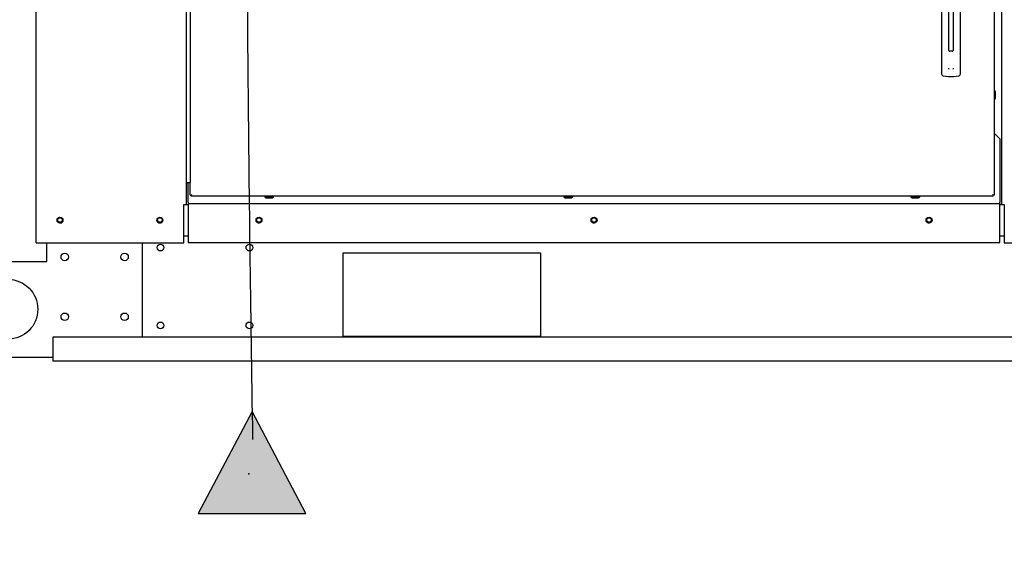
# Paper-space layout 'Layout1' of a CAD drawing. Units: inches. Extents: x 0 to 16.7, y -0.7 to 10.7.
# Drawn here: x 5.6 to 7.6, y 5.6 to 6.7 of the extents above; entities that cross this region are included whole.
import ezdxf
from ezdxf import colors
from ezdxf.entities.mleader import LeaderData, LeaderLine
from ezdxf.lldxf.tags import DXFTag
from ezdxf.math import Vec2, Vec3

# ---------------------------------------------------------------- set-up
doc = ezdxf.new("R2010")
doc.units = ezdxf.units.IN
doc.header["$MEASUREMENT"] = 0
for name, color, linetype in [('0122Y-0076_(RH)', 7, 'Continuous'), ('0127P-0099', 7, 'Continuous'), ('0200P-0506', 7, 'Continuous'), ('0501F-0462_BASE_', 7, 'Continuous'), ('0501F-0465_LIFTI', 7, 'Continuous'), ('0506F-2484_EVAP_', 7, 'Continuous'), ('0506F-3006', 7, 'Continuous'), ('0510F-3169_BTM_E', 7, 'Continuous'), ('0712F-4963_EVA_A', 7, 'Continuous'), ('0712F-6123_-_SID', 7, 'Continuous'), ('0719F-2636.__BTM', 7, 'Continuous'), ('Default', 7, 'Continuous'), ('DV2_Default', 7, 'Continuous')]:
    doc.layers.add(name, color=color, linetype=linetype)
tags = doc.linetypes.add('HIDDEN2', pattern=[0.1875, 0.125, -0.0625]).pattern_tags.tags
tags[6:7] = [DXFTag(74, 4), DXFTag(75, 0), DXFTag(340, '0'), DXFTag(46, 0.0), DXFTag(50, 0.0), DXFTag(44, 0.0), DXFTag(45, 0.0)]
tags[4:5] = [DXFTag(74, 4), DXFTag(75, 0), DXFTag(340, '0'), DXFTag(46, 0.0), DXFTag(50, 0.0), DXFTag(44, 0.0), DXFTag(45, 0.0)]

# ---------------------------------------------------------------- blocks, each defined once
blk = doc.blocks.new('SE1')
at = {"layer": 'DV2_Default', "linetype": 'Continuous'}
blk.add_hatch(color=7, dxfattribs=at).paths.add_polyline_path([(6.1641, 5.7007), (6.0516, 5.9139), (5.9392, 5.7007)])
at = {"layer": '0122Y-0076_(RH)', "color": 7, "linetype": 'Continuous'}
for p, q in [((7.4921, 6.7554), (7.4921, 6.6346)), ((7.5073, 6.6688), (7.5073, 6.7673)), ((7.5162, 6.7673), (7.5162, 6.6688)), ((7.5315, 6.6346), (7.5315, 6.7554)), ((7.5142, 6.6669), (7.5093, 6.6669)), ((7.4921, 6.6346), (7.4921, 6.6198)), ((7.5315, 6.6198), (7.5315, 6.6346)), ((7.4955, 6.6159), (7.5065, 6.6145)), ((7.5171, 6.6145), (7.528, 6.6159))]:
    blk.add_line(p, q, dxfattribs=at)
for centre, radius, start, end in [((7.5093, 6.6688), 0.00197, 180, 270), ((7.5142, 6.6688), 0.00197, 270, 0), ((7.5126, 6.6339), 0.00668, 200.1757, 217.5346), ((7.511, 6.6339), 0.00666, 322.4378, 339.8518), ((7.496, 6.6198), 0.00394, 180, 262.4312), ((7.5118, 6.6545), 0.0404, 262.4322, 277.5678), ((7.5275, 6.6198), 0.00394, 277.5688, 0)]:
    blk.add_arc(centre, radius, start, end, dxfattribs=at)
at = {"layer": '0127P-0099', "color": 7, "linetype": 'Continuous'}
for p, q in [((5.9139, 8.8428), (5.9139, 6.3928)), ((5.9224, 8.8428), (5.9224, 6.3928)), ((5.9139, 6.3928), (5.9224, 6.3928))]:
    blk.add_line(p, q, dxfattribs=at)
at = {"layer": '0200P-0506', "color": 7, "linetype": 'Continuous'}
for p, q in [((7.6035, 6.585), (7.6019, 6.585)), ((7.6035, 6.5663), (7.6035, 6.585)), ((7.6051, 6.5819), (7.6035, 6.585)), ((7.6019, 6.5663), (7.6035, 6.5663)), ((7.6035, 6.5663), (7.6051, 6.5694)), ((7.6051, 6.5694), (7.6051, 6.5819)), ((6.0779, 6.3641), (6.0779, 6.3625)), ((6.0779, 6.3625), (6.0966, 6.3625)), ((6.0779, 6.3625), (6.081, 6.361)), ((6.081, 6.361), (6.0935, 6.361)), ((6.0935, 6.361), (6.0966, 6.3625)), ((6.0966, 6.3625), (6.0966, 6.3641)), ((6.7028, 6.3641), (6.7028, 6.3625)), ((6.7028, 6.3625), (6.7216, 6.3625)), ((6.7028, 6.3625), (6.7059, 6.361)), ((6.7059, 6.361), (6.7184, 6.361)), ((6.7184, 6.361), (6.7216, 6.3625)), ((6.7216, 6.3625), (6.7216, 6.3641)), ((7.4277, 6.3641), (7.4277, 6.3625)), ((7.4277, 6.3625), (7.4465, 6.3625)), ((7.4277, 6.3625), (7.4309, 6.361)), ((7.4309, 6.361), (7.4434, 6.361)), ((7.4434, 6.361), (7.4465, 6.3625)), ((7.4465, 6.3625), (7.4465, 6.3641))]:
    blk.add_line(p, q, dxfattribs=at)
at = {"layer": '0501F-0462_BASE_', "color": 7, "linetype": 'Continuous'}
for p, q in [((6.2416, 6.2456), (6.6541, 6.2456)), ((6.2416, 6.0706), (6.2416, 6.2456)), ((6.6541, 6.2456), (6.6541, 6.0706)), ((5.6351, 6.0692), (5.6351, 6.0301)), ((9.3607, 6.0692), (5.6351, 6.0692)), ((6.6541, 6.0706), (6.2416, 6.0706)), ((5.6351, 6.0301), (5.6351, 6.0192)), ((9.3607, 6.0192), (5.6351, 6.0192))]:
    blk.add_line(p, q, dxfattribs=at)
for centre, radius in [((5.6502, 6.3144), 0.00485), ((5.8589, 6.3144), 0.00485), ((6.0659, 6.3144), 0.00485), ((6.7659, 6.3144), 0.00485), ((7.4659, 6.3144), 0.00485), ((5.8601, 6.2567), 0.00702), ((6.0459, 6.2567), 0.00702), ((5.8601, 6.0942), 0.00702), ((6.0459, 6.0942), 0.00702)]:
    blk.add_circle(centre, radius, dxfattribs=at)
at = {"layer": '0501F-0465_LIFTI', "color": 7, "linetype": 'Continuous'}
for p, q in [((5.6226, 6.2278), (5.6226, 6.267)), ((5.8226, 6.0692), (5.8226, 6.267)), ((5.5101, 6.2278), (5.6226, 6.2278)), ((5.5101, 6.0278), (5.6351, 6.0278))]:
    blk.add_line(p, q, dxfattribs=at)
for centre, radius in [((5.6601, 6.2372), 0.0078), ((5.7851, 6.2372), 0.0078), ((5.5413, 6.1278), 0.0625), ((5.6601, 6.1122), 0.0078), ((5.7851, 6.1122), 0.0078)]:
    blk.add_circle(centre, radius, dxfattribs=at)
at = {"layer": '0506F-2484_EVAP_', "color": 7, "linetype": 'Continuous'}
for p, q in [((5.6002, 6.267), (5.6002, 9.0013)), ((5.9139, 6.3928), (5.9139, 6.347)), ((5.9089, 6.267), (5.9089, 6.347)), ((5.9089, 6.347), (5.9139, 6.347)), ((5.9139, 6.347), (5.9164, 6.347)), ((5.9164, 6.347), (5.9183, 6.347)), ((5.6002, 6.267), (5.6052, 6.267)), ((5.6052, 6.267), (5.9089, 6.267))]:
    blk.add_line(p, q, dxfattribs=at)
for centre in [(5.6502, 6.314), (5.8589, 6.314)]:
    blk.add_circle(centre, 0.00625, dxfattribs=at)
at = {"layer": '0506F-3006', "color": 7, "linetype": 'Continuous'}
for p, q in [((7.6182, 6.3469), (7.6182, 8.8935)), ((7.6157, 6.3469), (7.6137, 6.3469)), ((7.6157, 6.3469), (7.6182, 6.3469)), ((7.6182, 6.3469), (7.6232, 6.3469)), ((7.6232, 6.3469), (7.6232, 6.2669)), ((7.6232, 6.2669), (7.7532, 6.2669))]:
    blk.add_line(p, q, dxfattribs=at)
at = {"layer": '0510F-3169_BTM_E', "color": 7, "linetype": 'Continuous'}
for p, q in [((5.9089, 6.3467), (5.9183, 6.3467)), ((7.6137, 6.3467), (7.6232, 6.3467)), ((5.9089, 6.2811), (5.9183, 6.2811)), ((7.6137, 6.2811), (7.6232, 6.2811))]:
    blk.add_line(p, q, dxfattribs=at)
for centre, start, end in [((5.6503, 6.3146), 180.1495, 354.8714), ((5.8589, 6.3146), 182.6365, 357.3635), ((6.066, 6.3146), 187.6162, 0), ((6.066, 6.3146), 0, 2.3232), ((6.766, 6.3146), 187.6162, 0), ((6.766, 6.3146), 0, 2.3232), ((7.466, 6.3146), 187.6162, 0), ((7.466, 6.3146), 0, 2.3232)]:
    blk.add_arc(centre, 0.00625, start, end, dxfattribs=at)
at = {"layer": '0712F-4963_EVA_A', "color": 7, "linetype": 'Continuous'}
for p, q in [((7.6019, 8.8751), (7.6019, 6.3661)), ((5.9224, 6.3661), (5.9224, 6.3928)), ((5.9224, 6.3661), (5.9244, 6.3661)), ((5.9244, 6.3661), (5.926, 6.3676)), ((5.9244, 6.3661), (5.926, 6.3676)), ((5.9244, 6.3641), (5.9244, 6.3661)), ((7.5999, 6.3641), (5.9244, 6.3641)), ((7.5999, 6.3661), (7.5984, 6.3676)), ((7.5999, 6.3661), (7.5984, 6.3676)), ((7.5999, 6.3641), (7.5999, 6.3661)), ((7.6019, 6.3661), (7.5999, 6.3661))]:
    blk.add_line(p, q, dxfattribs=at)
at = {"layer": '0712F-6123_-_SID', "color": 7, "linetype": 'Continuous'}
for p, q in [((5.917, 6.3469), (5.917, 6.347)), ((5.9183, 6.3469), (5.917, 6.3469))]:
    blk.add_line(p, q, dxfattribs=at)
at = {"layer": '0719F-2636.__BTM', "color": 7, "linetype": 'Continuous'}
for p, q in [((7.6137, 6.4839), (7.6019, 6.4957)), ((7.6137, 6.4839), (7.6137, 6.3514)), ((5.9183, 6.3514), (5.9183, 6.3928)), ((5.9183, 6.3514), (5.9183, 6.3489)), ((5.9183, 6.3489), (7.6137, 6.3489)), ((5.9183, 6.3489), (5.9183, 6.3439)), ((5.9183, 6.3439), (5.9183, 6.2677)), ((7.6137, 6.3489), (7.6137, 6.3514)), ((7.6137, 6.3439), (7.6137, 6.3489)), ((7.6137, 6.2677), (7.6137, 6.3439)), ((5.9183, 6.2677), (7.6137, 6.2677))]:
    blk.add_line(p, q, dxfattribs=at)
for centre in [(6.066, 6.314), (6.766, 6.314), (7.466, 6.314)]:
    blk.add_circle(centre, 0.00625, dxfattribs=at)
at = {"layer": 'DV2_Default', "color": 7, "linetype": 'Continuous'}
for p, q in [((6.0516, 5.9139), (5.9392, 5.7007)), ((6.1641, 5.7007), (6.0516, 5.9139)), ((5.9392, 5.7007), (6.1641, 5.7007))]:
    blk.add_line(p, q, dxfattribs=at)
at = {"layer": 'DV2_Default', "color": 7, "linetype": 'HIDDEN2'}
blk.add_open_spline([(8.0218, 8.3968), (7.9066, 8.4199), (7.6444, 8.4673), (6.7235, 8.4712), (6.259, 8.1324), (6.0365, 7.4866), (6.0421, 6.6216), (6.0477, 6.1382), (6.0526, 5.856)], degree=3, knots=[0, 0, 0, 0, 0.084205, 0.223736, 0.35719, 0.590431, 0.800444, 1, 1, 1, 1], dxfattribs=at)
at = {"layer": 'DV2_Default', "color": 7, "linetype": 'Continuous'}
blk.add_point((6.045, 5.7842), dxfattribs=at)
blk = doc.blocks.new('_Dot')
at = {"color": 0, "linetype": 'ByBlock', "lineweight": -2}
blk.add_line((-0.5, 0), (-1, 0), dxfattribs=at)
at = {"color": 0, "linetype": 'ByBlock', "const_width": 0.5}
blk.add_lwpolyline([(-0.25, 0, 1), (0.25, 0, 1)], format="xyb", close=True, dxfattribs=at)

psp = doc.layouts.get("Layout1")

# ---------------------------------------------------------------- block references
at = {"layer": 'Default'}
psp.add_blockref('SE1', (0, 0), dxfattribs=at)

# ---------------------------------------------------------------- leaders
at = {"layer": 'Default', "color": 7, "linetype": 'Continuous'}
ml = psp.add_multileader_mtext('Standard', dxfattribs=at)
ml.set_content('{\\pxsm0.9;\\fArial|b0||i0||c0|p34;\\W1.;RECIRCULATING OPTION\\P}', color=256)
ml.set_leader_properties()
ml.set_arrow_properties(name='DOT')
ml.build(insert=Vec2(0, 0))
ml.multileader.update_dxf_attribs({"leader_type": 0, "dogleg_length": 0, "arrow_head_size": 0.24})
ctx = ml.context
ctx.base_point, ctx.char_height, ctx.arrow_head_size, ctx.landing_gap_size = Vec3(6.652485, 10.442927), 0.24, 0.24, 0.084
ctx.text_align_type = 1
notes = []
notes.append((ctx, [(0, (0, 0, 0), (0, 0), (1, 0), 1, [])]))
ctx.mtext.insert, ctx.mtext.alignment = Vec3(8.766405, 10.564967), 2
ml = psp.add_multileader_mtext('Standard', dxfattribs=at)
ml.set_content('{\\pxsm0.9;\\fArial|b1||i0||c0|p34;\\W1.;RIGHT VIEW\\P}', color=256)
ml.set_leader_properties()
ml.set_arrow_properties(name='DOT')
ml.build(insert=Vec2(0, 0))
ml.multileader.update_dxf_attribs({"leader_type": 0, "dogleg_length": 0, "arrow_head_size": 0.1875})
ctx = ml.context
ctx.base_point, ctx.char_height, ctx.arrow_head_size, ctx.landing_gap_size = Vec3(7.855458, 5.770775), 0.1875, 0.1875, 0.065625
notes.append((ctx, [(0, (0, 0, 0), (0, 0), (1, 0), 1, [])]))
ctx.mtext.insert = Vec3(7.921083, 5.866119)
for ctx, leaders in notes:
    for number, flags, end, landing, length, lines in leaders:
        leader = LeaderData()
        leader.index, (leader.has_last_leader_line, leader.has_dogleg_vector, leader.attachment_direction) = number, flags
        leader.last_leader_point, leader.dogleg_vector, leader.dogleg_length = Vec3(end), Vec3(landing), length
        for number, points, colour, breaks in lines:
            line = LeaderLine()
            line.index, line.vertices, line.color, line.breaks = number, Vec3.list(points), colors.encode_raw_color(colour), breaks
            leader.lines.append(line)
        ctx.leaders.append(leader)

doc.saveas('drawing.dxf')
